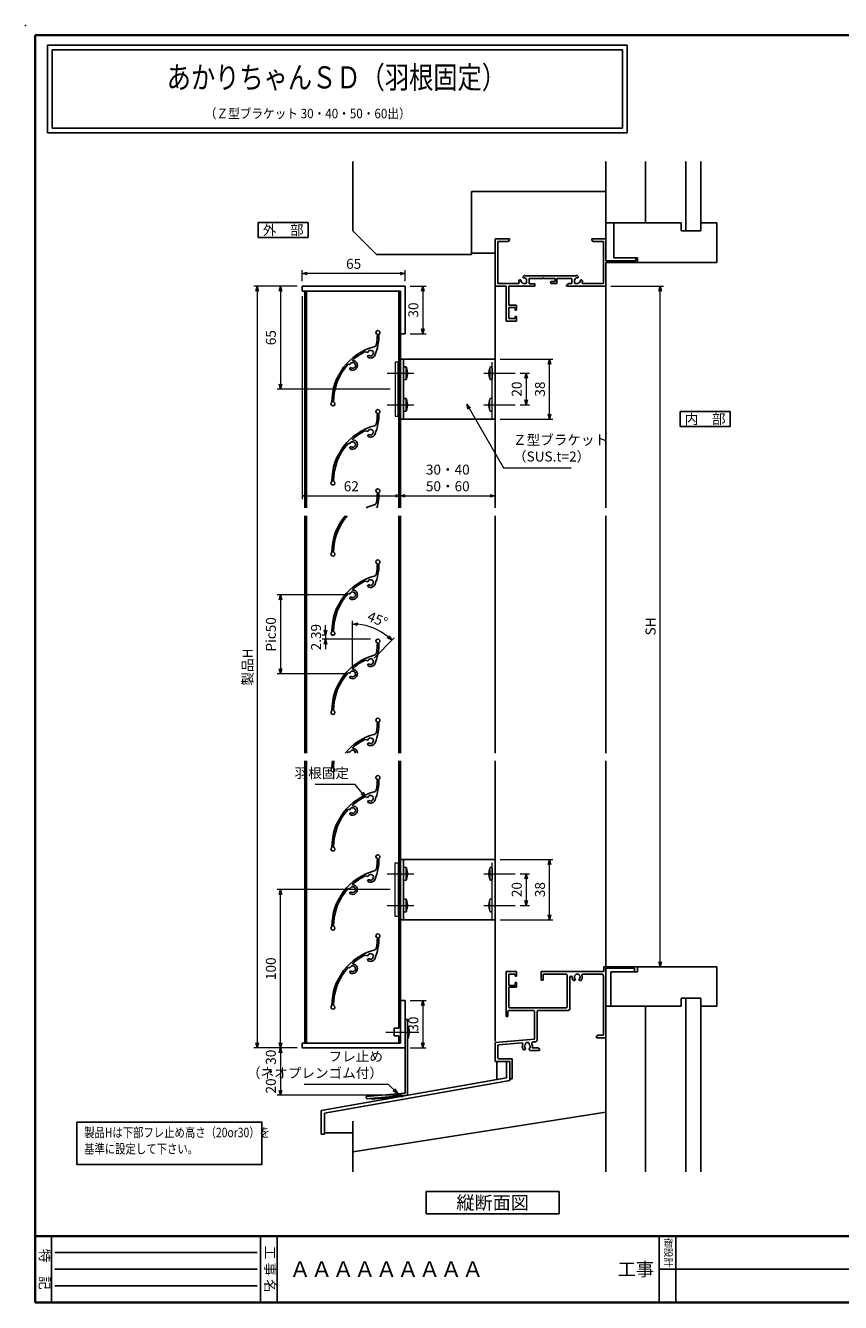
# Model space of a CAD drawing. Units: millimetres. Extents: x -19 to 1133, y 49 to 867.
# Drawn here: x -19 to 496, y 60 to 867 of the extents above; entities that cross this region are included whole.
import ezdxf
from ezdxf.enums import TextEntityAlignment as Align

# ---------------------------------------------------------------- set-up
doc = ezdxf.new("R2010")
doc.units = ezdxf.units.MM
doc.header["$LTSCALE"] = 3
doc.linetypes.add('ACAD_ISO02W100', pattern=[15, 12, -3])
doc.linetypes.add('ACAD_ISO04W100', pattern=[30, 24, -3, 0, -3])
doc.layers.get('0').update_dxf_attribs({"lineweight": 25})
doc.layers.get('Defpoints').update_dxf_attribs({"color": 151, "lineweight": 25})
for name, color, linetype, lineweight in [('0000寸法', 255, 'Continuous', 20), ('002', 6, 'Continuous', 35), ('003', 2, 'Continuous', 25), ('006', 4, 'ACAD_ISO04W100', 20), ('007', 4, 'ACAD_ISO02W100', 20)]:
    doc.layers.add(name, color=color, linetype=linetype, lineweight=lineweight)
doc.layers.add('0000躯体', color=253, linetype='Continuous')
doc.styles.add('AT_VECTOR', font='romans.shx', dxfattribs={"bigfont": 'extfont.shx'})
doc.styles.add('DIM', font='romans.shx', dxfattribs={"width": 0.75, "bigfont": 'extfont.shx'})
doc.styles.add('ｺﾞｼｯｸ（横）', font='txt')
doc.styles.add('ｺﾞｼｯｸ（縦）', font='txt')
doc.dimstyles.new('DIM', dxfattribs={"dimtxt": 3, "dimasz": 1.5, "dimexe": 1, "dimexo": 1.5, "dimgap": 1, "dimtad": 1, "dimdsep": 46, "dimtxsty": 'DIM', "dimblk": 'OPEN30', "dimcen": 0, "dimclrd": 4, "dimclre": 4, "dimclrt": 7, "dimadec": 0, "dimazin": 0, "dimtfac": 1, "dimtmove": 0, "dimatfit": 3, "dimldrblk": 'OPEN30', "dimfxl": 0, "dimlwd": 20, "dimlwe": 20, "dimarcsym": 0})

# ---------------------------------------------------------------- blocks, each defined once
blk = doc.blocks.new('_Open30')
at = {"color": 0, "linetype": 'ByBlock', "lineweight": -2}
for p, q in [((-1, 0.27), (0, 0)), ((0, 0), (-1, -0.27)), ((0, 0), (-1, 0))]:
    blk.add_line(p, q, dxfattribs=at)
blk = doc.blocks.new('*D5')
at = {"layer": '0000寸法', "color": 4, "lineweight": 20, "ltscale": 0.5}
for p, q in [((350.82, 702.22), (384.02, 702.22)), ((381.92, 275.37), (381.92, 699.07)), ((370.82, 272.22), (384.02, 272.22))]:
    blk.add_line(p, q, dxfattribs=at)
at = {"layer": 'Defpoints', "color": 0, "ltscale": 0.5}
for p in [(347.67, 702.22), (381.92, 702.22), (367.67, 272.22)]:
    blk.add_point(p, dxfattribs=at)
at = {"layer": '0000寸法', "color": 4, "lineweight": 20, "ltscale": 0.5, "xscale": 3.15, "yscale": 3.15, "zscale": 3.15}
for p, rotation in [((381.92, 702.22), 90), ((381.92, 272.22), 270)]:
    blk.add_blockref('_Open30', p, dxfattribs=dict(at, rotation=rotation))
at = {"layer": '0000寸法', "color": 7, "ltscale": 0.5, "insert": (376.67, 487.22), "char_height": 6.3, "attachment_point": 5, "rotation": 90, "style": 'DIM'}
blk.add_mtext('SH', dxfattribs=at)
blk = doc.blocks.new('*D8')
at = {"layer": '0000寸法', "color": 4, "lineweight": 20, "ltscale": 0.5}
for p, q in [((217.67, 580.07), (217.67, 567.67)), ((277.67, 580.07), (277.67, 567.67)), ((220.82, 569.77), (274.52, 569.77))]:
    blk.add_line(p, q, dxfattribs=at)
at = {"layer": 'Defpoints', "color": 0, "ltscale": 0.5}
for p in [(217.67, 583.22), (277.67, 583.22), (277.67, 569.77)]:
    blk.add_point(p, dxfattribs=at)
at = {"layer": '0000寸法', "color": 4, "lineweight": 20, "ltscale": 0.5, "xscale": 3.15, "yscale": 3.15, "zscale": 3.15, "rotation": 180}
blk.add_blockref('_Open30', (217.67, 569.77), dxfattribs=at)
at = {"layer": '0000寸法', "color": 4, "lineweight": 20, "ltscale": 0.5, "xscale": 3.15, "yscale": 3.15, "zscale": 3.15}
blk.add_blockref('_Open30', (277.67, 569.77), dxfattribs=at)
at = {"layer": '0000寸法', "color": 7, "ltscale": 0.5, "insert": (247.67, 580.27), "char_height": 6.3, "attachment_point": 5, "style": 'DIM'}
blk.add_mtext('30・40\\P50・60', dxfattribs=at)
blk = doc.blocks.new('*D9')
at = {"layer": '0000寸法', "color": 4, "lineweight": 20, "ltscale": 0.5}
for p, q in [((293.45, 647.22), (299.41, 647.22)), ((297.31, 644.07), (297.31, 630.37)), ((293.45, 627.22), (299.41, 627.22))]:
    blk.add_line(p, q, dxfattribs=at)
at = {"layer": 'Defpoints', "color": 0, "ltscale": 0.5}
for p in [(290.3, 647.22), (290.3, 627.22), (297.31, 627.22)]:
    blk.add_point(p, dxfattribs=at)
at = {"layer": '0000寸法', "color": 4, "lineweight": 20, "ltscale": 0.5, "xscale": 3.15, "yscale": 3.15, "zscale": 3.15}
for p, rotation in [((297.31, 647.22), 90), ((297.31, 627.22), 270)]:
    blk.add_blockref('_Open30', p, dxfattribs=dict(at, rotation=rotation))
at = {"layer": '0000寸法', "color": 7, "ltscale": 0.5, "insert": (292.06, 637.22), "char_height": 6.3, "attachment_point": 5, "rotation": 90, "style": 'DIM'}
blk.add_mtext('20', dxfattribs=at)
blk = doc.blocks.new('*D10')
at = {"layer": '0000寸法', "color": 4, "lineweight": 20, "ltscale": 0.5}
for p, q in [((280.82, 656.22), (314.11, 656.22)), ((312.01, 621.37), (312.01, 653.07)), ((280.82, 618.22), (314.11, 618.22))]:
    blk.add_line(p, q, dxfattribs=at)
at = {"layer": 'Defpoints', "color": 0, "ltscale": 0.5}
for p in [(277.67, 656.22), (312.01, 656.22), (277.67, 618.22)]:
    blk.add_point(p, dxfattribs=at)
at = {"layer": '0000寸法', "color": 4, "lineweight": 20, "ltscale": 0.5, "xscale": 3.15, "yscale": 3.15, "zscale": 3.15}
for p, rotation in [((312.01, 656.22), 90), ((312.01, 618.22), 270)]:
    blk.add_blockref('_Open30', p, dxfattribs=dict(at, rotation=rotation))
at = {"layer": '0000寸法', "color": 7, "ltscale": 0.5, "insert": (306.76, 637.22), "char_height": 6.3, "attachment_point": 5, "rotation": 90, "style": 'DIM'}
blk.add_mtext('38', dxfattribs=at)
blk = doc.blocks.new('*D11')
at = {"layer": '0000寸法', "color": 4, "lineweight": 20, "ltscale": 0.5}
for p, q in [((293.45, 330.91), (299.41, 330.91)), ((297.31, 327.76), (297.31, 314.06)), ((293.45, 310.91), (299.41, 310.91))]:
    blk.add_line(p, q, dxfattribs=at)
at = {"layer": 'Defpoints', "color": 0, "ltscale": 0.5}
for p in [(290.3, 330.91), (290.3, 310.91), (297.31, 310.91)]:
    blk.add_point(p, dxfattribs=at)
at = {"layer": '0000寸法', "color": 4, "lineweight": 20, "ltscale": 0.5, "xscale": 3.15, "yscale": 3.15, "zscale": 3.15}
for p, rotation in [((297.31, 330.91), 90), ((297.31, 310.91), 270)]:
    blk.add_blockref('_Open30', p, dxfattribs=dict(at, rotation=rotation))
at = {"layer": '0000寸法', "color": 7, "ltscale": 0.5, "insert": (292.06, 320.91), "char_height": 6.3, "attachment_point": 5, "rotation": 90, "style": 'DIM'}
blk.add_mtext('20', dxfattribs=at)
blk = doc.blocks.new('*D12')
at = {"layer": '0000寸法', "color": 4, "lineweight": 20, "ltscale": 0.5}
for p, q in [((280.82, 339.91), (314.11, 339.91)), ((312.01, 305.06), (312.01, 336.76)), ((280.82, 301.91), (314.11, 301.91))]:
    blk.add_line(p, q, dxfattribs=at)
at = {"layer": 'Defpoints', "color": 0, "ltscale": 0.5}
for p in [(277.67, 339.91), (312.01, 339.91), (277.67, 301.91)]:
    blk.add_point(p, dxfattribs=at)
at = {"layer": '0000寸法', "color": 4, "lineweight": 20, "ltscale": 0.5, "xscale": 3.15, "yscale": 3.15, "zscale": 3.15}
for p, rotation in [((312.01, 339.91), 90), ((312.01, 301.91), 270)]:
    blk.add_blockref('_Open30', p, dxfattribs=dict(at, rotation=rotation))
at = {"layer": '0000寸法', "color": 7, "ltscale": 0.5, "insert": (306.76, 320.91), "char_height": 6.3, "attachment_point": 5, "rotation": 90, "style": 'DIM'}
blk.add_mtext('38', dxfattribs=at)
blk = doc.blocks.new('*D21')
at = {"layer": '0000寸法', "color": 4, "lineweight": 20, "ltscale": 0.5}
for p, q in [((155.67, 696.07), (155.67, 567.67)), ((158.82, 569.77), (214.52, 569.77)), ((217.67, 572), (217.67, 567.67))]:
    blk.add_line(p, q, dxfattribs=at)
at = {"layer": 'Defpoints', "color": 0, "ltscale": 0.5}
for p in [(155.67, 699.22), (217.67, 575.15), (217.67, 569.77)]:
    blk.add_point(p, dxfattribs=at)
at = {"layer": '0000寸法', "color": 4, "lineweight": 20, "ltscale": 0.5, "xscale": 3.15, "yscale": 3.15, "zscale": 3.15, "rotation": 180}
blk.add_blockref('_Open30', (155.67, 569.77), dxfattribs=at)
at = {"layer": '0000寸法', "color": 4, "lineweight": 20, "ltscale": 0.5, "xscale": 3.15, "yscale": 3.15, "zscale": 3.15}
blk.add_blockref('_Open30', (217.67, 569.77), dxfattribs=at)
at = {"layer": '0000寸法', "color": 7, "ltscale": 0.5, "insert": (186.67, 575.02), "char_height": 6.3, "attachment_point": 5, "style": 'DIM'}
blk.add_mtext('62', dxfattribs=at)
blk = doc.blocks.new('*D22')
at = {"layer": '0000寸法', "color": 4, "lineweight": 20, "ltscale": 0.5}
for p, q in [((155.67, 705.37), (155.67, 712.44)), ((217.52, 710.34), (158.82, 710.34)), ((220.67, 705.37), (220.67, 712.44))]:
    blk.add_line(p, q, dxfattribs=at)
at = {"layer": 'Defpoints', "color": 0, "ltscale": 0.5}
for p in [(155.67, 710.34), (155.67, 702.22), (220.67, 702.22)]:
    blk.add_point(p, dxfattribs=at)
at = {"layer": '0000寸法', "color": 4, "lineweight": 20, "ltscale": 0.5, "xscale": 3.15, "yscale": 3.15, "zscale": 3.15, "rotation": 180}
blk.add_blockref('_Open30', (155.67, 710.34), dxfattribs=at)
at = {"layer": '0000寸法', "color": 4, "lineweight": 20, "ltscale": 0.5, "xscale": 3.15, "yscale": 3.15, "zscale": 3.15}
blk.add_blockref('_Open30', (220.67, 710.34), dxfattribs=at)
at = {"layer": '0000寸法', "color": 7, "ltscale": 0.5, "insert": (188.17, 715.59), "char_height": 6.3, "attachment_point": 5, "style": 'DIM'}
blk.add_mtext('65', dxfattribs=at)
blk = doc.blocks.new('*D23')
at = {"layer": '0000寸法', "color": 4, "lineweight": 20, "ltscale": 0.5}
for p, q in [((223.82, 702.22), (234.05, 702.22)), ((231.95, 699.07), (231.95, 675.37)), ((223.82, 672.22), (234.05, 672.22))]:
    blk.add_line(p, q, dxfattribs=at)
at = {"layer": 'Defpoints', "color": 0, "ltscale": 0.5}
for p in [(220.67, 702.22), (220.67, 672.22), (231.95, 672.22)]:
    blk.add_point(p, dxfattribs=at)
at = {"layer": '0000寸法', "color": 4, "lineweight": 20, "ltscale": 0.5, "xscale": 3.15, "yscale": 3.15, "zscale": 3.15}
for p, rotation in [((231.95, 702.22), 90), ((231.95, 672.22), 270)]:
    blk.add_blockref('_Open30', p, dxfattribs=dict(at, rotation=rotation))
at = {"layer": '0000寸法', "color": 7, "ltscale": 0.5, "insert": (226.7, 687.22), "char_height": 6.3, "attachment_point": 5, "rotation": 90, "style": 'DIM'}
blk.add_mtext('30', dxfattribs=at)
blk = doc.blocks.new('*D24')
at = {"layer": '0000寸法', "color": 4, "lineweight": 20, "ltscale": 0.5}
for p, q in [((223.82, 250.91), (234.05, 250.91)), ((231.95, 247.76), (231.95, 224.06)), ((223.82, 220.91), (234.05, 220.91))]:
    blk.add_line(p, q, dxfattribs=at)
at = {"layer": 'Defpoints', "color": 0, "ltscale": 0.5}
for p in [(220.67, 250.91), (220.67, 220.91), (231.95, 220.91)]:
    blk.add_point(p, dxfattribs=at)
at = {"layer": '0000寸法', "color": 4, "lineweight": 20, "ltscale": 0.5, "xscale": 3.15, "yscale": 3.15, "zscale": 3.15}
for p, rotation in [((231.95, 250.91), 90), ((231.95, 220.91), 270)]:
    blk.add_blockref('_Open30', p, dxfattribs=dict(at, rotation=rotation))
at = {"layer": '0000寸法', "color": 7, "ltscale": 0.5, "insert": (226.7, 235.91), "char_height": 6.3, "attachment_point": 5, "rotation": 90, "style": 'DIM'}
blk.add_mtext('30', dxfattribs=at)
blk = doc.blocks.new('*D25')
at = {"layer": '0000寸法', "color": 4, "lineweight": 20, "ltscale": 0.5}
for p, q in [((152.52, 702.22), (125.1, 702.22)), ((127.2, 699.07), (127.2, 224.06)), ((152.52, 220.91), (125.1, 220.91))]:
    blk.add_line(p, q, dxfattribs=at)
at = {"layer": 'Defpoints', "color": 0, "ltscale": 0.5}
for p in [(155.67, 702.22), (127.2, 220.91), (155.67, 220.91)]:
    blk.add_point(p, dxfattribs=at)
at = {"layer": '0000寸法', "color": 4, "lineweight": 20, "ltscale": 0.5, "xscale": 3.15, "yscale": 3.15, "zscale": 3.15}
for p, rotation in [((127.2, 702.22), 90), ((127.2, 220.91), 270)]:
    blk.add_blockref('_Open30', p, dxfattribs=dict(at, rotation=rotation))
at = {"layer": '0000寸法', "color": 7, "ltscale": 0.5, "insert": (121.95, 461.56), "char_height": 6.3, "attachment_point": 5, "rotation": 90, "style": 'DIM'}
blk.add_mtext('製品H', dxfattribs=at)
blk = doc.blocks.new('*D26')
at = {"layer": '0000寸法', "color": 4, "lineweight": 20, "ltscale": 0.5}
for p, q in [((152.52, 220.91), (139.8, 220.91)), ((141.9, 217.76), (141.9, 194.06)), ((219.02, 190.91), (139.8, 190.91))]:
    blk.add_line(p, q, dxfattribs=at)
at = {"layer": 'Defpoints', "color": 0, "ltscale": 0.5}
for p in [(155.67, 220.91), (141.9, 190.91), (222.17, 190.91)]:
    blk.add_point(p, dxfattribs=at)
at = {"layer": '0000寸法', "color": 4, "lineweight": 20, "ltscale": 0.5, "xscale": 3.15, "yscale": 3.15, "zscale": 3.15}
for p, rotation in [((141.9, 220.91), 90), ((141.9, 190.91), 270)]:
    blk.add_blockref('_Open30', p, dxfattribs=dict(at, rotation=rotation))
at = {"layer": '0000寸法', "color": 7, "ltscale": 0.5, "insert": (136.65, 205.91), "char_height": 6.3, "attachment_point": 5, "rotation": 90, "style": 'DIM'}
blk.add_mtext('20・30', dxfattribs=at)
blk = doc.blocks.new('*D27')
at = {"layer": '0000寸法', "color": 4, "lineweight": 20, "ltscale": 0.5}
for p, q in [((152.52, 702.22), (139.8, 702.22)), ((141.9, 699.07), (141.9, 640.37)), ((211.22, 637.22), (139.8, 637.22))]:
    blk.add_line(p, q, dxfattribs=at)
at = {"layer": 'Defpoints', "color": 0, "ltscale": 0.5}
for p in [(155.67, 702.22), (141.9, 637.22), (214.37, 637.22)]:
    blk.add_point(p, dxfattribs=at)
at = {"layer": '0000寸法', "color": 4, "lineweight": 20, "ltscale": 0.5, "xscale": 3.15, "yscale": 3.15, "zscale": 3.15}
for p, rotation in [((141.9, 702.22), 90), ((141.9, 637.22), 270)]:
    blk.add_blockref('_Open30', p, dxfattribs=dict(at, rotation=rotation))
at = {"layer": '0000寸法', "color": 7, "ltscale": 0.5, "insert": (136.65, 669.72), "char_height": 6.3, "attachment_point": 5, "rotation": 90, "style": 'DIM'}
blk.add_mtext('65', dxfattribs=at)
blk = doc.blocks.new('*D28')
at = {"layer": '003', "color": 4, "lineweight": 20, "ltscale": 0.5}
for p, q in [((211.21, 320.91), (139.8, 320.91)), ((141.9, 224.06), (141.9, 317.76)), ((149.37, 220.91), (139.8, 220.91))]:
    blk.add_line(p, q, dxfattribs=at)
at = {"layer": 'Defpoints', "color": 0, "ltscale": 0.5}
for p in [(141.9, 320.91), (214.36, 320.91), (152.52, 220.91)]:
    blk.add_point(p, dxfattribs=at)
at = {"layer": '003', "color": 4, "lineweight": 20, "ltscale": 0.5, "xscale": 3.15, "yscale": 3.15, "zscale": 3.15}
for p, rotation in [((141.9, 320.91), 90), ((141.9, 220.91), 270)]:
    blk.add_blockref('_Open30', p, dxfattribs=dict(at, rotation=rotation))
at = {"layer": '003', "color": 7, "ltscale": 0.5, "insert": (136.65, 270.91), "char_height": 6.3, "attachment_point": 5, "rotation": 90, "style": 'DIM'}
blk.add_mtext('100', dxfattribs=at)
blk = doc.blocks.new('UM409')
at = {"layer": '003'}
for p, q in [((140.15, 709.34), (139.62, 710.26)), ((153.65, 706.84), (152.83, 708.26))]:
    blk.add_line(p, q, dxfattribs=at)
for centre, radius, start, end in [((141.04, 674.99), 36.3, 60.25537, 135.11192), ((141.04, 674.99), 35.3, 92.31636, 134.88315), ((143.34, 710.01), 0.2, 86.24238, 224.04073), ((141.04, 674.99), 35.3, 70.50247, 86.24238), ((141.04, 735.59), 35.3, 304.79416, 314.88315), ((167.04, 711.19), 1.25, 256.96487, 209.29978), ((138.73, 707.19), 0.605, 14.51223, 194.51223), ((141.04, 707.79), 3, 194.51223, 44.04073), ((141.04, 707.79), 1.79, 194.51223, 120), ((152.17, 704.62), 0.67, 15.65359, 195.65359), ((154.54, 705.29), 3.13, 195.65359, 295.79062), ((154.54, 705.29), 1.79, 195.65359, 120), ((141.04, 735.59), 36.3, 293.86203, 315.11192), ((160.05, 708.24), 2, 240.25537, 304.79416), ((115.04, 699.39), 1.25, 76.96487, 29.29978)]:
    blk.add_arc(centre, radius, start, end, dxfattribs=at)
blk = doc.blocks.new('*D29')
at = {"layer": '003', "color": 4, "lineweight": 20, "ltscale": 0.5}
for p, q in [((184.37, 507.22), (139.8, 507.22)), ((141.9, 504.07), (141.9, 460.37)), ((184.37, 457.22), (139.8, 457.22))]:
    blk.add_line(p, q, dxfattribs=at)
at = {"layer": 'Defpoints', "color": 0, "ltscale": 0.5}
for p in [(187.52, 507.22), (141.9, 457.22), (187.52, 457.22)]:
    blk.add_point(p, dxfattribs=at)
at = {"layer": '003', "color": 4, "lineweight": 20, "ltscale": 0.5, "xscale": 3.15, "yscale": 3.15, "zscale": 3.15}
for p, rotation in [((141.9, 507.22), 90), ((141.9, 457.22), 270)]:
    blk.add_blockref('_Open30', p, dxfattribs=dict(at, rotation=rotation))
at = {"layer": '003', "color": 7, "ltscale": 0.5, "insert": (136.65, 482.22), "char_height": 6.3, "attachment_point": 5, "rotation": 90, "style": 'DIM'}
blk.add_mtext('Pic50', dxfattribs=at)
blk = doc.blocks.new('*D30')
at = {"layer": '003', "color": 4, "lineweight": 20, "ltscale": 0.5}
for p, q in [((170.45, 484.79), (170.45, 487.94)), ((170.45, 481.64), (168.35, 481.64)), ((198.83, 479.26), (168.35, 479.26)), ((170.45, 481.64), (170.45, 479.26)), ((170.45, 476.11), (170.45, 472.96))]:
    blk.add_line(p, q, dxfattribs=at)
at = {"layer": 'Defpoints', "color": 0, "ltscale": 0.5}
for p in [(170.45, 479.26), (173.6, 481.64), (201.98, 479.26)]:
    blk.add_point(p, dxfattribs=at)
at = {"layer": '003', "color": 4, "lineweight": 20, "ltscale": 0.5, "xscale": 3.15, "yscale": 3.15, "zscale": 3.15}
for p, rotation in [((170.45, 481.64), 270), ((170.45, 479.26), 90)]:
    blk.add_blockref('_Open30', p, dxfattribs=dict(at, rotation=rotation))
at = {"layer": '003', "color": 7, "ltscale": 0.5, "insert": (165.2, 480.45), "char_height": 6.3, "attachment_point": 5, "rotation": 90, "style": 'DIM'}
blk.add_mtext('2.39', dxfattribs=at)
blk = doc.blocks.new('*D31')
at = {"layer": '003', "color": 4, "lineweight": 20, "ltscale": 0.5}
for p, q in [((187.52, 460.37), (187.52, 490.86)), ((201.06, 467.22), (213.81, 479.97))]:
    blk.add_line(p, q, dxfattribs=at)
blk.add_arc((187.52, 453.68), 35.07, 50.14733, 84.85267, dxfattribs=at)
at = {"layer": 'Defpoints', "color": 0, "ltscale": 0.5}
for p in [(205.06, 484.06), (198.84, 464.99), (187.52, 457.22), (187.52, 453.68), (187.52, 448.2)]:
    blk.add_point(p, dxfattribs=at)
at = {"layer": '003', "color": 4, "lineweight": 20, "ltscale": 0.5, "xscale": 3.15, "yscale": 3.15, "zscale": 3.15}
for p, rotation in [((187.52, 488.76), 177.4263345432588), ((212.32, 478.48), 317.5736654567356)]:
    blk.add_blockref('_Open30', p, dxfattribs=dict(at, rotation=rotation))
at = {"layer": '003', "color": 7, "ltscale": 0.5, "insert": (202.95, 490.94), "char_height": 6.3, "attachment_point": 5, "rotation": 337.5, "style": 'DIM'}
blk.add_mtext('45°', dxfattribs=at)

msp = doc.modelspace()

# ---------------------------------------------------------------- linework, layer by layer
at = {"color": 7}
for p, q in [((277.673, 732.217), (277.673, 702.217)), ((286.673, 732.217), (277.673, 732.217)), ((279.323, 730.567), (285.548, 730.567)), ((279.323, 704.367), (279.323, 730.567)), ((285.548, 730.567), (286.673, 731.217)), ((286.673, 731.217), (286.673, 732.217)), ((338.673, 732.217), (338.673, 731.217)), ((347.673, 732.217), (338.673, 732.217)), ((338.673, 731.217), (339.799, 730.567)), ((339.799, 730.567), (346.023, 730.567)), ((346.023, 730.567), (346.023, 704.367)), ((347.673, 718.217), (347.673, 732.217)), ((347.673, 702.217), (347.673, 717.217)), ((277.673, 702.217), (284.673, 702.217)), ((292.269, 703.867), (279.823, 703.867)), ((284.673, 702.217), (284.673, 680.217)), ((286.323, 702.217), (295.373, 702.217)), ((286.323, 690.217), (286.323, 702.217)), ((293.092, 706.205), (292.481, 705.594)), ((293.756, 706.107), (293.658, 706.205)), ((295.896, 709.009), (295.284, 708.397)), ((295.284, 707.832), (295.382, 707.734)), ((295.373, 702.517), (295.973, 702.517)), ((295.373, 702.217), (295.373, 702.517)), ((296.973, 704.017), (295.673, 704.017)), ((295.973, 702.517), (295.973, 702.217)), ((295.973, 702.217), (302.673, 702.217)), ((328.705, 708.867), (296.641, 708.867)), ((297.473, 705.817), (297.473, 704.517)), ((299.173, 707.217), (307.673, 707.217)), ((299.173, 703.717), (299.173, 707.217)), ((302.673, 703.717), (299.173, 703.717)), ((302.673, 702.217), (302.673, 703.717)), ((307.673, 707.517), (308.273, 707.517)), ((307.673, 707.217), (307.673, 707.517)), ((308.273, 707.517), (308.273, 707.217)), ((308.273, 707.217), (315.473, 707.217)), ((315.473, 705.217), (313.273, 705.217)), ((313.273, 704.017), (316.673, 704.017)), ((315.473, 707.217), (315.473, 705.217)), ((316.673, 707.217), (326.173, 707.217)), ((316.673, 704.017), (316.673, 707.217)), ((324.145, 703.867), (322.673, 703.017)), ((322.673, 703.017), (322.673, 702.217)), ((322.673, 702.217), (347.673, 702.217)), ((326.173, 703.867), (324.145, 703.867)), ((326.173, 707.217), (326.173, 703.867)), ((327.873, 704.517), (327.873, 705.817)), ((329.673, 704.017), (328.373, 704.017)), ((330.062, 708.398), (329.451, 709.009)), ((329.964, 707.734), (330.062, 707.832)), ((331.688, 706.205), (331.59, 706.107)), ((332.865, 705.594), (332.254, 706.206)), ((345.523, 703.867), (333.077, 703.867)), ((290.673, 690.217), (286.323, 690.217)), ((286.323, 688.717), (290.173, 688.717)), ((286.323, 681.867), (286.323, 688.717)), ((290.173, 688.717), (290.173, 687.217)), ((290.173, 687.217), (291.173, 687.217)), ((291.173, 687.217), (291.173, 689.717)), ((284.673, 680.217), (291.173, 680.217)), ((290.173, 681.867), (286.323, 681.867)), ((290.173, 683.217), (290.173, 681.867)), ((291.173, 683.217), (290.173, 683.217)), ((291.173, 680.217), (291.173, 683.217)), ((284.673, 269.217), (284.673, 240.717)), ((291.173, 269.217), (284.673, 269.217)), ((286.323, 267.567), (290.173, 267.567)), ((286.323, 260.417), (286.323, 267.567)), ((290.173, 267.567), (290.173, 266.217)), ((291.173, 266.217), (291.173, 269.217)), ((346.373, 269.217), (306.673, 269.217)), ((306.673, 269.217), (306.673, 263.717)), ((307.973, 267.567), (322.673, 267.567)), ((307.973, 263.717), (307.973, 267.567)), ((322.673, 267.567), (323.173, 267.067)), ((323.173, 267.067), (323.173, 246.717)), ((328.233, 266.921), (328.325, 267.112)), ((328.325, 267.112), (328.823, 267.567)), ((328.823, 267.567), (330.123, 267.567)), ((330.123, 267.567), (330.621, 267.112)), ((330.621, 267.112), (330.713, 266.921)), ((332.417, 266.871), (332.877, 267.567)), ((332.877, 267.567), (345.023, 267.567)), ((346.023, 266.567), (346.023, 228.867)), ((346.373, 272.217), (346.373, 269.217)), ((347.673, 227.217), (347.673, 271.217)), ((290.173, 260.417), (286.323, 260.417)), ((286.323, 259.217), (291.173, 259.217)), ((286.323, 246.717), (286.323, 259.217)), ((290.173, 266.217), (291.173, 266.217)), ((290.173, 262.217), (290.173, 260.417)), ((291.173, 262.217), (290.173, 262.217)), ((291.173, 259.217), (291.173, 262.217)), ((306.673, 263.717), (307.973, 263.717)), ((324.823, 265.617), (325.323, 266.117)), ((324.823, 245.567), (324.823, 265.617)), ((325.323, 266.117), (325.773, 266.117)), ((325.773, 266.117), (326.273, 265.617)), ((327.059, 263.517), (327.923, 263.517)), ((327.923, 263.517), (328.323, 263.917)), ((328.323, 264.055), (328.205, 264.339)), ((328.323, 263.917), (328.323, 264.055)), ((330.741, 264.339), (330.623, 264.055)), ((330.623, 264.055), (330.623, 263.917)), ((330.623, 263.917), (331.023, 263.517)), ((331.023, 263.517), (331.888, 263.517)), ((285.673, 244.067), (286.173, 244.567)), ((285.673, 240.717), (285.673, 244.067)), ((286.173, 244.567), (301.949, 244.567)), ((286.823, 246.217), (286.323, 246.717)), ((322.673, 246.217), (286.823, 246.217)), ((301.949, 244.567), (302.449, 244.067)), ((302.449, 244.067), (302.449, 226.384)), ((304.099, 244.067), (304.599, 244.567)), ((304.099, 225.789), (304.099, 244.067)), ((304.599, 244.567), (323.823, 244.567)), ((323.173, 246.717), (322.673, 246.217)), ((284.673, 240.717), (285.673, 240.717)), ((302.449, 226.384), (277.673, 224.217)), ((342.799, 228.867), (341.673, 228.217)), ((341.673, 228.217), (341.673, 227.217)), ((341.673, 227.217), (347.673, 227.217)), ((346.023, 228.867), (342.799, 228.867)), ((277.673, 224.217), (277.673, 212.217)), ((279.323, 222.246), (279.78, 222.745)), ((279.323, 214.367), (279.323, 222.246)), ((279.78, 222.745), (294.718, 224.051)), ((294.718, 224.051), (295.195, 223.305)), ((295.559, 219.617), (296.423, 219.617)), ((296.423, 219.617), (296.823, 220.017)), ((296.823, 220.155), (296.705, 220.439)), ((296.823, 223.778), (297.28, 224.276)), ((296.823, 223.101), (296.823, 223.778)), ((296.823, 220.017), (296.823, 220.155)), ((297.28, 224.276), (298.58, 224.389)), ((298.58, 224.389), (299.123, 223.891)), ((299.123, 223.891), (299.123, 223.101)), ((299.241, 220.439), (299.123, 220.155)), ((299.123, 220.155), (299.123, 219.717)), ((299.123, 219.717), (299.623, 219.217)), ((299.623, 219.217), (305.673, 219.217)), ((304.547, 220.867), (301.058, 220.867)), ((301.61, 224.654), (303.186, 224.792)), ((305.673, 220.217), (304.547, 220.867)), ((305.673, 219.217), (305.673, 220.217)), ((277.673, 212.217), (286.813, 212.217)), ((279.823, 213.867), (279.323, 214.367)), ((288.463, 213.867), (279.823, 213.867)), ((286.813, 212.217), (286.813, 201.243)), ((288.463, 201.243), (288.463, 213.867))]:
    msp.add_line(p, q, dxfattribs=at)
for p, q in [((366.613, 720.217), (367.673, 720.217)), ((366.613, 718.217), (366.613, 720.217)), ((367.673, 717.217), (367.673, 720.217)), ((347.673, 718.217), (366.613, 718.217)), ((347.673, 717.217), (367.673, 717.217)), ((277.673, 562.217), (277.673, 702.217)), ((347.673, 562.217), (347.673, 702.217)), ((277.673, 407.217), (277.673, 557.217)), ((347.673, 407.217), (347.673, 557.217)), ((277.673, 225.137), (277.673, 402.217)), ((347.673, 272.217), (347.673, 402.217)), ((346.373, 272.217), (367.673, 272.217)), ((347.673, 271.217), (364.713, 271.217)), ((364.713, 271.217), (365.773, 271.217)), ((365.773, 268.987), (365.773, 271.217)), ((365.773, 268.987), (367.673, 268.987)), ((367.673, 268.987), (367.673, 272.217)), ((-2.763, 102), (-2.763, 60)), ((129.237, 102), (129.237, 60)), ((139.737, 102), (139.737, 60)), ((381.237, 102), (381.237, 60)), ((391.737, 102), (391.737, 60)), ((127.137, 91.5), (-0.663, 91.5)), ((127.137, 81), (-0.663, 81)), ((381.237, 81), (580.737, 81)), ((127.137, 70.5), (-0.663, 70.5))]:
    msp.add_line(p, q)
at = {"ltscale": 0.5}
for p, q in [((284.813, 212.217), (284.813, 201.957)), ((284.813, 212.217), (286.813, 212.217)), ((286.813, 212.217), (286.813, 200.278)), ((284.813, 201.957), (167.673, 181.302)), ((286.813, 200.278), (169.673, 179.624)), ((286.813, 201.243), (288.463, 201.243)), ((167.673, 166.302), (167.673, 181.302)), ((169.673, 166.302), (169.673, 179.624)), ((167.673, 166.302), (169.673, 166.302))]:
    msp.add_line(p, q, dxfattribs=at)
for points in [[(-5.324, 854.558), (361.02, 854.558), (361.02, 799.213), (-5.324, 799.213)], [(-2.324, 851.558), (358.02, 851.558), (358.02, 802.213), (-2.324, 802.213)], [(13.138, 174), (130.186, 174), (130.186, 147.228), (13.138, 147.228)]]:
    msp.add_lwpolyline(points, close=True)
at = {"color": 7}
for centre, radius, start, end in [((279.823, 704.367), 0.5, 180, 270), ((292.269, 704.367), 0.5, 270, 23.071395), ((295.673, 705.817), 3.2, 183.985992, 203.072279), ((293.375, 705.923), 0.4, 45, 135), ((293.473, 705.824), 0.4, 359.79236, 45), ((295.673, 705.817), 1.8, 179.794549, 270), ((295.567, 708.115), 0.4, 135, 225), ((295.665, 708.017), 0.4, 225, 270.209826), ((295.673, 705.817), 1.8, 359.999514, 90.207883), ((295.673, 705.817), 3.2, 72.390125, 86.014905), ((296.973, 704.517), 0.5, 270, 0), ((313.273, 704.617), 0.6, 90, 270), ((329.673, 705.817), 1.8, 89.794547, 180), ((328.373, 704.517), 0.5, 180, 270), ((329.673, 705.817), 3.2, 93.98554, 107.609652), ((329.673, 705.817), 1.8, 270, 0.207397), ((329.681, 708.017), 0.4, 269.79236, 315), ((329.779, 708.115), 0.4, 315, 45), ((331.873, 705.825), 0.4, 135, 180.209826), ((331.971, 705.923), 0.4, 45, 135), ((333.077, 704.367), 0.5, 156.92929, 270), ((329.673, 705.817), 3.2, 336.927758, 356.014349), ((345.523, 704.367), 0.5, 270, 0), ((290.673, 689.717), 0.5, 359.998251, 90), ((329.473, 265.617), 1.8, 133.54497, 225.207166), ((329.473, 265.617), 1.8, 314.792834, 46.45503), ((329.473, 265.617), 3.2, 318.985501, 23.072218), ((345.023, 266.567), 1, 359.999919, 90), ((329.473, 265.617), 3.2, 180, 221.014499), ((323.823, 245.567), 1, 270, 0), ((297.973, 221.717), 3.2, 150.236515, 221.01428), ((297.973, 221.717), 1.8, 129.70851, 225.207785), ((297.973, 221.717), 1.8, 314.793588, 50.289937), ((301.697, 223.658), 1, 95.000111, 207.536298), ((297.973, 221.717), 3.2, 344.595072, 27.535235), ((303.099, 225.789), 1, 274.999195, 0)]:
    msp.add_arc(centre, radius, start, end, dxfattribs=at)
at = {"layer": '0000寸法', "ltscale": 0.5}
msp.add_point((-19.263, 867), dxfattribs=at)
at = {"layer": '0000躯体', "ltscale": 0.5}
for p, q in [((187.673, 737.217), (187.673, 781.082)), ((347.673, 781.082), (347.673, 762.217)), ((372.673, 742.217), (372.673, 781.082)), ((398.173, 781.082), (398.173, 737.217)), ((407.673, 737.217), (407.673, 781.082)), ((347.673, 762.217), (262.673, 762.217)), ((262.673, 762.217), (262.673, 722.217)), ((347.673, 732.217), (347.673, 762.217)), ((407.673, 751.717), (407.673, 742.217)), ((202.673, 722.217), (187.673, 737.217)), ((347.673, 742.217), (352.673, 742.217)), ((395.173, 742.217), (352.673, 742.217)), ((352.673, 742.217), (352.673, 720.217)), ((395.173, 737.217), (395.173, 742.217)), ((407.673, 737.217), (395.173, 737.217)), ((398.173, 737.217), (407.673, 737.217)), ((407.673, 742.217), (407.673, 737.217)), ((417.673, 742.217), (407.673, 742.217)), ((417.673, 717.217), (417.673, 742.217)), ((262.673, 722.217), (202.673, 722.217)), ((262.673, 723.217), (277.673, 723.217)), ((352.673, 720.217), (367.673, 720.217)), ((367.673, 720.217), (367.673, 717.217)), ((367.673, 717.217), (417.673, 717.217)), ((350.673, 247.217), (350.673, 268.987)), ((350.673, 268.987), (367.673, 268.987)), ((367.673, 268.987), (367.673, 272.217)), ((367.673, 272.217), (417.673, 272.217)), ((367.673, 268.987), (367.673, 272.217)), ((417.673, 272.217), (417.673, 247.217)), ((407.673, 252.217), (395.173, 252.217)), ((395.173, 252.217), (395.173, 247.217)), ((398.173, 142.501), (398.173, 252.217)), ((398.173, 252.217), (407.673, 252.217)), ((407.673, 247.217), (407.673, 252.217)), ((407.673, 252.217), (407.673, 142.501)), ((350.673, 247.217), (347.673, 247.217)), ((395.173, 247.217), (350.673, 247.217)), ((372.673, 247.217), (372.673, 142.501)), ((417.673, 247.217), (407.673, 247.217)), ((347.673, 227.217), (347.673, 180.282)), ((278.673, 212.217), (278.673, 200.874)), ((347.673, 180.282), (187.673, 155.282)), ((347.673, 142.501), (347.673, 180.282)), ((187.673, 174.675), (187.673, 142.501)), ((169.673, 167.302), (187.673, 167.302))]:
    msp.add_line(p, q, dxfattribs=at)
at = {"layer": '002'}
for p, q in [((-13.263, 861), (1126.737, 861)), ((-13.263, 861), (-13.263, 60)), ((-13.263, 102), (1126.737, 102)), ((-13.263, 60), (1126.737, 60))]:
    msp.add_line(p, q, dxfattribs=at)
at = {"layer": '003'}
for p, q in [((127.893, 742.501), (159.393, 742.501)), ((127.893, 742.501), (127.893, 733.051)), ((159.393, 742.501), (159.393, 733.051)), ((127.893, 733.051), (159.393, 733.051)), ((220.673, 702.217), (155.673, 702.217)), ((155.673, 702.217), (155.673, 699.217)), ((220.673, 672.217), (220.673, 702.217)), ((217.673, 699.217), (155.673, 699.217)), ((157.373, 699.217), (157.373, 562.217)), ((158.373, 699.217), (158.373, 562.217)), ((216.673, 699.217), (216.673, 562.217)), ((217.673, 699.217), (217.673, 562.217)), ((217.673, 672.217), (217.673, 699.217)), ((217.673, 672.217), (220.673, 672.217)), ((217.673, 656.217), (277.673, 656.217)), ((217.673, 656.217), (217.673, 618.217)), ((219.673, 618.217), (219.673, 656.217)), ((219.673, 651.367), (221.373, 651.218)), ((219.673, 651.367), (219.673, 643.067)), ((221.373, 651.218), (221.373, 643.215)), ((221.879, 649.354), (221.875, 649.352)), ((221.875, 647.507), (222.139, 647.507)), ((221.875, 646.926), (222.139, 646.926)), ((221.373, 643.215), (219.673, 643.067)), ((221.875, 645.081), (221.879, 645.079)), ((219.673, 631.367), (221.373, 631.218)), ((219.673, 631.367), (219.673, 623.067)), ((221.373, 631.218), (221.373, 623.215)), ((221.373, 623.215), (219.673, 623.067)), ((221.879, 629.354), (221.875, 629.352)), ((221.875, 627.507), (222.139, 627.507)), ((221.875, 626.926), (222.139, 626.926)), ((221.875, 625.081), (221.879, 625.079)), ((394.64, 623.017), (394.64, 613.567)), ((394.64, 623.017), (426.14, 623.017)), ((426.14, 623.017), (426.14, 613.567)), ((277.673, 618.217), (217.673, 618.217)), ((394.64, 613.567), (426.14, 613.567)), ((157.373, 557.217), (157.373, 407.217)), ((158.373, 557.217), (158.373, 407.217)), ((216.673, 557.217), (216.673, 407.217)), ((217.673, 557.217), (217.673, 407.217)), ((197.108, 415.458), (195.518, 415.884)), ((185.794, 407.68), (184.767, 407.955)), ((157.373, 402.217), (157.373, 223.912)), ((158.373, 402.217), (158.373, 223.912)), ((216.673, 402.217), (216.673, 233.412)), ((217.673, 402.217), (217.673, 223.912)), ((277.673, 339.907), (217.673, 339.907)), ((217.673, 301.907), (217.673, 339.907)), ((219.673, 339.907), (219.673, 301.907)), ((221.373, 334.908), (219.673, 335.057)), ((219.673, 326.757), (219.673, 335.057)), ((221.373, 326.905), (221.373, 334.908)), ((221.875, 333.042), (221.879, 333.044)), ((221.875, 331.197), (222.139, 331.197)), ((219.673, 326.757), (221.373, 326.905)), ((221.875, 330.616), (222.139, 330.616)), ((221.879, 328.769), (221.875, 328.771)), ((221.373, 314.908), (219.673, 315.057)), ((219.673, 306.757), (219.673, 315.057)), ((221.373, 306.905), (221.373, 314.908)), ((219.673, 306.757), (221.373, 306.905)), ((221.875, 313.042), (221.879, 313.044)), ((221.875, 311.197), (222.139, 311.197)), ((221.875, 310.616), (222.139, 310.616)), ((221.879, 308.769), (221.875, 308.771)), ((217.673, 301.907), (277.673, 301.907)), ((217.673, 250.912), (220.673, 250.912)), ((217.673, 250.912), (217.673, 223.912)), ((220.673, 250.912), (220.673, 220.912)), ((220.673, 238.912), (220.673, 192.286)), ((220.673, 238.912), (222.173, 238.912)), ((222.173, 238.912), (222.173, 190.912)), ((222.373, 234.912), (222.173, 234.912)), ((213.673, 233.412), (216.673, 233.412)), ((213.673, 233.412), (213.673, 228.412)), ((213.673, 228.412), (216.673, 228.412)), ((216.673, 228.412), (216.673, 223.912)), ((222.373, 226.912), (222.173, 226.912)), ((217.673, 223.912), (155.673, 223.912)), ((155.673, 220.912), (155.673, 223.912)), ((220.673, 220.912), (155.673, 220.912)), ((220.673, 192.286), (196.173, 190.143)), ((196.173, 190.143), (196.304, 188.648)), ((222.173, 190.912), (196.304, 188.648)), ((219.244, 190.153), (199.32, 188.41)), ((234.016, 130.029), (318.016, 130.029)), ((234.016, 116.029), (234.016, 130.029)), ((318.016, 116.029), (318.016, 130.029)), ((234.016, 116.029), (318.016, 116.029))]:
    msp.add_line(p, q, dxfattribs=at)
for points in [[(222.139, 647.507), (222.139, 647.508), (222.115, 647.798), (222.083, 648.087), (222.001, 648.665), (221.942, 649.009), (221.875, 649.352)], [(221.875, 647.507), (221.879, 647.217), (221.875, 646.926)], [(221.875, 645.081), (221.985, 645.672), (222.073, 646.267), (222.111, 646.596), (222.139, 646.926)], [(222.139, 627.507), (222.139, 627.508), (222.115, 627.798), (222.083, 628.087), (222.001, 628.665), (221.942, 629.009), (221.875, 629.352)], [(221.875, 627.507), (221.879, 627.217), (221.875, 626.926)], [(221.875, 625.081), (221.985, 625.672), (222.073, 626.267), (222.111, 626.596), (222.139, 626.926)], [(221.875, 333.042), (221.985, 332.452), (222.073, 331.856), (222.111, 331.527), (222.139, 331.197)], [(221.875, 330.616), (221.879, 330.906), (221.875, 331.197)], [(222.139, 330.616), (222.139, 330.616), (222.115, 330.325), (222.083, 330.036), (222.001, 329.458), (221.942, 329.114), (221.875, 328.771)], [(221.875, 313.042), (221.985, 312.452), (222.073, 311.856), (222.111, 311.527), (222.139, 311.197)], [(221.875, 310.616), (221.879, 310.906), (221.875, 311.197)], [(222.139, 310.616), (222.139, 310.616), (222.115, 310.325), (222.083, 310.036), (222.001, 309.458), (221.942, 309.114), (221.875, 308.771)]]:
    msp.add_lwpolyline(points, dxfattribs=at)
for centre, radius, start, end in [((206.212, 646.106), 16, 11.714096, 18.632419), ((206.212, 648.327), 16, 341.367581, 348.285948), ((206.212, 626.106), 16, 11.714096, 18.632419), ((206.212, 628.327), 16, 341.367581, 348.285948), ((203.504, 573.006), 1.25, 301.964869, 254.29978), ((200.639, 565.974), 2, 285.255369, 349.794163), ((167.866, 571.874), 35.3, 349.794163, 359.883148), ((167.866, 571.874), 36.3, 344.570723, 0.111916), ((210.716, 534.024), 36.3, 140.288038, 180.111916), ((210.716, 534.024), 35.3, 138.926367, 179.883148), ((210.716, 529.024), 36.3, 105.255369, 113.877847), ((175.078, 532.892), 1.25, 121.964869, 74.29978), ((203.504, 428.006), 1.25, 301.964869, 254.29978), ((200.639, 420.974), 2, 285.255369, 349.794163), ((167.866, 426.874), 36.3, 338.862031, 0.111916), ((167.866, 426.874), 35.3, 349.794163, 359.883148), ((210.716, 384.024), 36.3, 105.255369, 140.288038), ((210.716, 384.024), 35.3, 115.502468, 131.242382), ((197.631, 412.85), 0.67, 60.653587, 240.653587), ((198.837, 414.995), 1.79, 240.653587, 165), ((198.837, 414.995), 3.13, 240.653587, 340.790622), ((210.716, 384.024), 35.3, 137.316359, 138.926367), ((187.523, 407.217), 1.79, 0, 165), ((187.577, 410.416), 0.2, 131.242382, 269.040733), ((187.523, 407.217), 3, 0, 89.040733), ((175.078, 396.587), 1.25, 121.964869, 74.29978), ((210.716, 397.718), 36.3, 172.881826, 180.111916), ((210.716, 397.718), 35.3, 172.679089, 179.883148), ((206.212, 329.796), 16, 11.714052, 18.632419), ((206.212, 332.017), 16, 341.367581, 348.285904), ((206.212, 309.796), 16, 11.714052, 18.632419), ((206.212, 312.017), 16, 341.367581, 348.285904), ((217.673, 233.412), 1, 90, 180), ((214.874, 230.912), 8.499, 331.923547, 28.076453), ((217.673, 228.412), 1, 180, 270)]:
    msp.add_arc(centre, radius, start, end, dxfattribs=at)
at = {"layer": '006'}
for p, q in [((209.283, 647.217), (226.16, 647.217)), ((270.427, 647.217), (290.298, 647.217)), ((209.283, 627.217), (226.16, 627.217)), ((270.427, 627.217), (290.298, 627.217)), ((209.283, 330.907), (226.16, 330.907)), ((270.427, 330.907), (290.298, 330.907)), ((209.283, 310.907), (226.16, 310.907)), ((270.427, 310.907), (290.298, 310.907)), ((208.537, 230.912), (229.338, 230.912))]:
    msp.add_line(p, q, dxfattribs=at)
at = {"layer": '007'}
for p, q in [((275.673, 618.217), (275.673, 656.217)), ((274.173, 650.707), (274.173, 643.707)), ((275.173, 651.207), (274.673, 651.207)), ((275.673, 650.707), (275.673, 643.707)), ((275.173, 643.207), (274.673, 643.207)), ((274.173, 623.727), (274.173, 630.727)), ((275.173, 631.227), (274.673, 631.227)), ((275.673, 623.727), (275.673, 630.727)), ((275.173, 623.227), (274.673, 623.227)), ((275.673, 301.907), (275.673, 339.907)), ((274.173, 334.397), (274.173, 327.397)), ((275.173, 334.897), (274.673, 334.897)), ((275.673, 334.397), (275.673, 327.397)), ((275.173, 326.897), (274.673, 326.897)), ((275.173, 314.917), (274.673, 314.917)), ((274.173, 307.417), (274.173, 314.417)), ((275.173, 306.917), (274.673, 306.917)), ((275.673, 307.417), (275.673, 314.417))]:
    msp.add_line(p, q, dxfattribs=at)
for points in [[(214.373, 620.217), (216.373, 620.217), (216.373, 654.217), (214.373, 654.217)], [(214.373, 337.907), (216.373, 337.907), (216.373, 303.907), (214.373, 303.907)]]:
    msp.add_lwpolyline(points, close=True, dxfattribs=at)
for centre, radius, start, end in [((282.983, 647.217), 9.5, 158.05298, 202.002958), ((274.673, 650.707), 0.5, 90, 180), ((275.173, 650.707), 0.5, 0, 90), ((274.673, 643.707), 0.5, 180, 270), ((275.173, 643.707), 0.5, 270, 0), ((282.983, 627.217), 9.5, 157.997042, 201.94702), ((274.673, 630.727), 0.5, 90, 180), ((275.173, 630.727), 0.5, 0, 90), ((274.673, 623.727), 0.5, 180, 270), ((275.173, 623.727), 0.5, 270, 0), ((282.983, 330.907), 9.5, 158.05298, 202.002958), ((274.673, 334.397), 0.5, 90, 180), ((275.173, 334.397), 0.5, 0, 90), ((274.673, 327.397), 0.5, 180, 270), ((275.173, 327.397), 0.5, 270, 0), ((274.673, 314.417), 0.5, 90, 180), ((275.173, 314.417), 0.5, 0, 90), ((282.983, 310.907), 9.5, 157.997042, 201.94702), ((274.673, 307.417), 0.5, 180, 270), ((275.173, 307.417), 0.5, 270, 0)]:
    msp.add_arc(centre, radius, start, end, dxfattribs=at)

# ---------------------------------------------------------------- block references
at = {"layer": '003', "rotation": 44.99999999999995}
for p in [(588.27, 52.004), (588.27, 2.004), (588.27, -92.996), (588.27, -142.996), (588.27, -229.301), (588.27, -279.301), (588.27, -329.301)]:
    msp.add_blockref('UM409', p, dxfattribs=at)

# ---------------------------------------------------------------- texts
at = {"style": 'AT_VECTOR', "width": 0.8}
for s, height, p in [('あかりちゃんＳＤ（羽根固定）', 14.04, (69.979, 822.836)), ('製品Hは下部フレ止め高さ（20or30）を', 6, (17.776, 162.551)), ('基準に設定して下さい。', 6, (17.776, 152.231))]:
    msp.add_text(s, height=height, dxfattribs=at).set_placement(p, align=Align.BOTTOM_LEFT)
at = {"style": 'ｺﾞｼｯｸ（横）', "width": 0.9}
msp.add_text('（Ｚ型ブラケット 30・40・50・60出）', height=6, dxfattribs=at).set_placement((159.145, 811.376), align=Align.MIDDLE_CENTER)
at = {"style": 'AT_VECTOR'}
for s, height, p in [('外\u3000部', 6.3, (143.643, 737.776)), ('内\u3000部', 6.3, (410.39, 618.292)), ('縦断面図', 8.4, (276.016, 123.029))]:
    msp.add_text(s, height=height, dxfattribs=at).set_placement(p, align=Align.MIDDLE_CENTER)
at = {"style": 'ｺﾞｼｯｸ（縦）'}
for s, height, p in [('御設計', 4.5, (386.487, 91.5)), ('特\u3000記', 6.3, (-8.013, 81)), ('工 事 名', 6.3, (134.487, 81))]:
    msp.add_text(s, height=height, rotation=270, dxfattribs=at).set_placement(p, align=Align.MIDDLE)
at = {"style": 'ｺﾞｼｯｸ（横）'}
msp.add_text('工事', height=8.4, dxfattribs=at).set_placement((378.066, 81), align=Align.MIDDLE_RIGHT)
at = {"layer": '0000寸法', "color": 7, "ltscale": 0.5, "char_height": 6.3, "style": 'DIM'}
for s, insert, attachment_point in [('Ｚ型ブラケット\\P（SUS.t=2）', (288.887, 589.504), 7), ('羽根固定', (185.203, 389.409), 9), ('フレ止め\\P（ネオプレンゴム付）', (206.693, 199.9), 9)]:
    msp.add_mtext(s, dxfattribs=dict(at, insert=insert, attachment_point=attachment_point))
at = {"layer": 'Defpoints', "style": 'ｺﾞｼｯｸ（横）'}
msp.add_text('ＡＡＡＡＡＡＡＡＡ', height=10, dxfattribs=at).set_placement((147.515, 81), align=Align.MIDDLE_LEFT)

# ---------------------------------------------------------------- dimensions: what is measured, and where the dimension line sits
at = {"layer": '0000寸法', "ltscale": 0.5}
for base, p1, p2, picture, middle in [((155.673, 710.344), (220.673, 702.217), (155.673, 702.217), '*D22', (188.173, 715.594)), ((217.673, 569.769), (155.673, 699.217), (217.673, 575.152), '*D21', (186.673, 575.019))]:
    dim = msp.add_linear_dim(base=base, p1=p1, p2=p2, dimstyle='DIM', override={"dimscale": 2.1, "dimadec": 2, "dimazin": 2, "dimtfill": 1}, dxfattribs=at)
    dim.commit()
    dim.dimension.update_dxf_attribs({"geometry": picture, "text_midpoint": middle})
for base, p1, p2, text, picture, middle in [((127.203, 220.912), (155.673, 702.217), (155.673, 220.912), '製品H', '*D25', (121.953, 461.564)), ((381.918, 702.217), (367.673, 272.217), (347.673, 702.217), 'SH', '*D5', (376.668, 487.217))]:
    dim = msp.add_linear_dim(base=base, p1=p1, p2=p2, angle=90, text=text, dimstyle='DIM', override={"dimscale": 2.1, "dimadec": 2, "dimazin": 2, "dimtfill": 1}, dxfattribs=at)
    dim.commit()
    dim.dimension.update_dxf_attribs({"geometry": picture, "text_midpoint": middle})
for base, p1, p2, picture, middle in [((141.903, 637.217), (155.673, 702.217), (214.373, 637.217), '*D27', (136.653, 669.717)), ((231.953, 672.217), (220.673, 702.217), (220.673, 672.217), '*D23', (226.703, 687.217)), ((312.008, 656.217), (277.673, 618.217), (277.673, 656.217), '*D10', (306.758, 637.217)), ((297.308, 627.217), (290.298, 647.217), (290.298, 627.217), '*D9', (292.058, 637.217)), ((312.008, 339.907), (277.673, 301.907), (277.673, 339.907), '*D12', (306.758, 320.907)), ((297.308, 310.907), (290.298, 330.907), (290.298, 310.907), '*D11', (292.058, 320.907)), ((231.953, 220.912), (220.673, 250.912), (220.673, 220.912), '*D24', (226.703, 235.912))]:
    dim = msp.add_linear_dim(base=base, p1=p1, p2=p2, angle=90, dimstyle='DIM', override={"dimscale": 2.1, "dimadec": 2, "dimazin": 2, "dimtfill": 1}, dxfattribs=at)
    dim.commit()
    dim.dimension.update_dxf_attribs({"geometry": picture, "text_midpoint": middle})
dim = msp.add_linear_dim(base=(277.673, 569.769), p1=(217.673, 583.217), p2=(277.673, 583.217), text='30・40\\P50・<>', dimstyle='DIM', override={"dimscale": 2.1, "dimadec": 2, "dimazin": 2, "dimtfill": 1}, dxfattribs=at)
dim.commit()
dim.dimension.update_dxf_attribs({"geometry": '*D8', "text_midpoint": (247.673, 580.269)})
dim = msp.add_linear_dim(base=(141.903, 190.912), p1=(155.673, 220.912), p2=(222.173, 190.912), angle=90, text='20・<>', dimstyle='DIM', override={"dimscale": 2.1, "dimadec": 2, "dimazin": 2, "dimtfill": 1}, dxfattribs=at)
dim.commit()
dim.dimension.update_dxf_attribs({"geometry": '*D26', "text_midpoint": (141.903, 205.912), "dimtype": 160})
at = {"layer": '003', "ltscale": 0.5}
dim = msp.add_linear_dim(base=(141.903, 457.217), p1=(187.523, 507.217), p2=(187.523, 457.217), angle=90, text='Pic<>', dimstyle='DIM', override={"dimscale": 2.1, "dimadec": 2, "dimazin": 2}, dxfattribs=at)
dim.commit()
dim.dimension.update_dxf_attribs({"geometry": '*D29', "text_midpoint": (136.653, 482.217)})
dim = msp.add_angular_dim_2l(base=(205.061, 484.057), line1=((198.837, 464.995), (187.523, 453.681)), line2=((187.523, 448.195), (187.523, 457.217)), dimstyle='DIM', override={"dimscale": 2.1, "dimadec": 2, "dimazin": 2}, dxfattribs=at)
dim.commit()
dim.dimension.update_dxf_attribs({"geometry": '*D31', "text_midpoint": (202.955, 490.936)})
dim = msp.add_linear_dim(base=(170.451, 479.255), p1=(173.601, 481.642), p2=(201.981, 479.255), angle=90, dimstyle='DIM', override={"dimscale": 2.1, "dimadec": 2, "dimazin": 2}, dxfattribs=at)
dim.commit()
dim.dimension.update_dxf_attribs({"geometry": '*D30', "text_midpoint": (170.451, 480.449), "dimtype": 160})
dim = msp.add_linear_dim(base=(141.90313, 320.90662), p1=(152.52322, 220.91156), p2=(214.35575, 320.90662), angle=90, dimstyle='DIM', override={"dimscale": 2.1, "dimadec": 2, "dimazin": 2}, dxfattribs=at)
dim.commit()
dim.dimension.update_dxf_attribs({"geometry": '*D28', "text_midpoint": (136.65313, 270.90909)})

# ---------------------------------------------------------------- leaders
at = {"layer": '0000寸法', "ltscale": 0.5, "annotation_type": 0, "has_hookline": 1}
for points, hookline_direction, text_width in [([(259.643, 627.664), (282.887, 587.404), (286.787, 587.404)], 0, 36.855), ([(195.518, 379.579), (189.159, 387.309), (187.303, 387.309)], 1, 21.42), ([(215.776, 192.286), (210.126, 197.8), (208.793, 197.8)], 1, 49.77)]:
    msp.add_leader(points, dimstyle='DIM', override={"dimscale": 2.1, "dimgap": 1, "dimtad": 1, "dimadec": 2, "dimazin": 2, "dimtfill": 1}, dxfattribs=dict(at, hookline_direction=hookline_direction, text_width=text_width))

doc.saveas('drawing.dxf')
